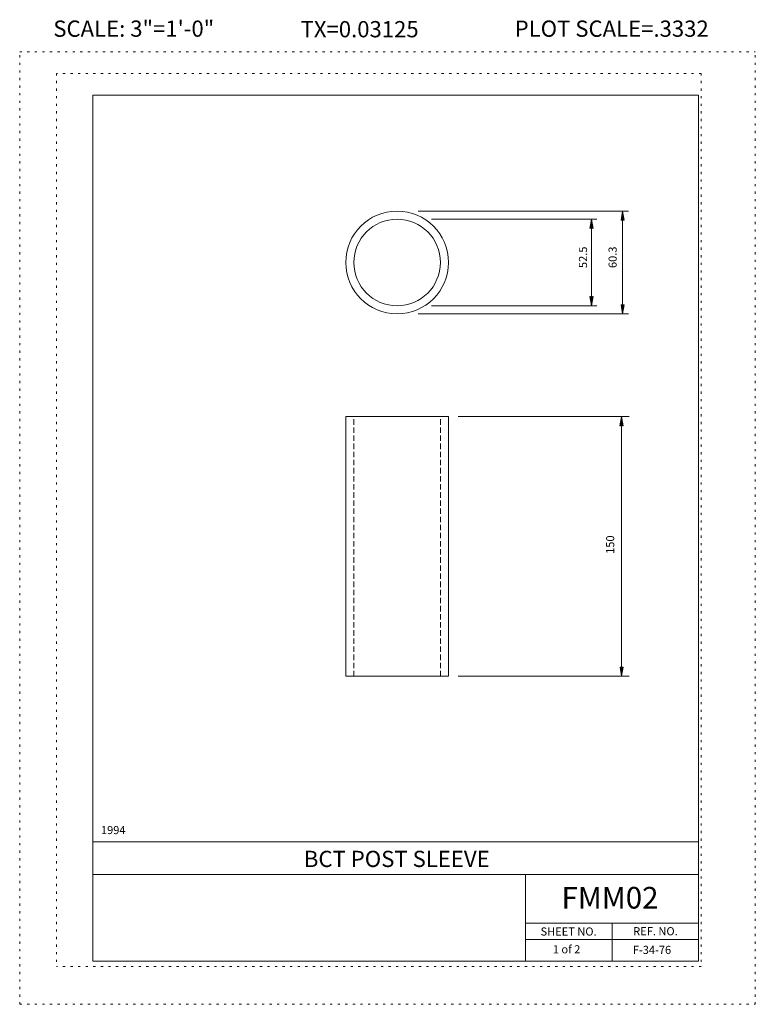
# Model space of a CAD drawing. Extents: x 16440.2 to 16474.2, y -10866.1 to -10820.7.
import ezdxf
from ezdxf.enums import TextEntityAlignment as Align

# ---------------------------------------------------------------- set-up
doc = ezdxf.new("R2010")
doc.units = 0
doc.header["$MEASUREMENT"] = 0
doc.linetypes.add('DOT', pattern=[0.25, 0, -0.25])
doc.linetypes.add('HIDDEN', pattern=[0.375, 0.25, -0.125])
for name, color, linetype in [('2', 7, 'CONTINUOUS'), ('4', 4, 'CONTINUOUS'), ('5', 7, 'HIDDEN'), ('57', 2, 'CONTINUOUS'), ('58', 2, 'CONTINUOUS'), ('59', 2, 'CONTINUOUS'), ('61', 5, 'DOT'), ('62', 5, 'DOT'), ('63', 3, 'CONTINUOUS'), ('7', 2, 'CONTINUOUS'), ('8', 2, 'CONTINUOUS'), ('9', 7, 'CONTINUOUS')]:
    doc.layers.add(name, color=color, linetype=linetype)
doc.styles.add('F1', font='ROMANS', dxfattribs={"height": 0.2})

# ---------------------------------------------------------------- blocks, each defined once
blk = doc.blocks.new('ARROW')
at = {"layer": '4', "color": 4, "linetype": 'CONTINUOUS', "lineweight": 5, "flags": 128}
blk.add_lwpolyline([(-1.7, 0.29), (-1.69, 0.25), (-1.68, 0.22), (-1.67, 0.18), (-1.66, 0.14), (-1.66, 0.11), (-1.66, 0.1), (-1.66, 0.07), (-1.64, 0.05), (-1.64, 0.02), (-1.64, 0), (-1.64, -0.04), (-1.66, -0.08), (-1.66, -0.11), (-1.66, -0.16), (-1.68, -0.2), (-1.69, -0.24), (-1.69, -0.26), (-1.7, -0.28), (0, 0), (-1.7, 0.29), (-1.61, 0.22), (-1.6, -0.2), (-0.31, 0), (-1.61, 0.22), (-1.54, 0.14), (-1.51, -0.12), (-0.61, 0), (-1.54, 0.14), (-1.46, 0.08), (-1.43, -0.07), (-0.91, 0), (-1.46, 0.08), (-1.4, 0.02), (-1.38, -0.04), (-1.18, 0), (-1.4, 0.02)], dxfattribs=at)

msp = doc.modelspace()

# ---------------------------------------------------------------- linework, layer by layer
at = {"layer": '2', "color": 7, "linetype": 'CONTINUOUS', "lineweight": 13}
for p, q in [((16455.259, -10838.99), (16460.008, -10838.99)), ((16455.259, -10850.99), (16455.259, -10838.99)), ((16460.008, -10850.99), (16460.008, -10838.99)), ((16455.259, -10850.99), (16460.008, -10850.99))]:
    msp.add_line(p, q, dxfattribs=at)
for radius in [2.3748, 2.0004]:
    msp.add_circle((16457.634, -10831.87), radius, dxfattribs=at)
at = {"layer": '4', "color": 4, "linetype": 'CONTINUOUS', "lineweight": 5}
for p, q in [((16458.613, -10829.495), (16468.328, -10829.495)), ((16468.055, -10834.245), (16468.055, -10829.495)), ((16459.228, -10829.87), (16466.864, -10829.87)), ((16466.618, -10833.87), (16466.618, -10829.865)), ((16459.228, -10833.87), (16466.864, -10833.87)), ((16458.613, -10834.245), (16468.328, -10834.245)), ((16460.46, -10838.99), (16468.358, -10838.99)), ((16468.008, -10850.99), (16468.008, -10838.99)), ((16460.46, -10850.99), (16468.358, -10850.99))]:
    msp.add_line(p, q, dxfattribs=at)
at = {"layer": '5', "color": 7, "linetype": 'HIDDEN', "lineweight": 13}
for p, q in [((16455.634, -10850.99), (16455.634, -10838.99)), ((16459.632, -10850.99), (16459.632, -10838.99))]:
    msp.add_line(p, q, dxfattribs=at)
at = {"layer": '61', "color": 5, "linetype": 'DOT', "lineweight": 5}
for p, q in [((16471.69, -10823.135), (16441.889, -10823.135)), ((16441.889, -10823.135), (16441.889, -10864.405)), ((16471.69, -10823.135), (16471.69, -10864.405)), ((16471.69, -10864.405), (16441.889, -10864.405))]:
    msp.add_line(p, q, dxfattribs=at)
at = {"layer": '62', "color": 5, "linetype": 'DOT', "lineweight": 5}
for p, q in [((16440.189, -10866.145), (16440.189, -10822.145)), ((16440.189, -10822.145), (16474.19, -10822.145)), ((16474.19, -10866.145), (16474.19, -10822.145)), ((16440.189, -10866.145), (16474.19, -10866.145))]:
    msp.add_line(p, q, dxfattribs=at)
at = {"layer": '63', "color": 3, "linetype": 'CONTINUOUS', "lineweight": 20}
for p, q in [((16443.564, -10824.145), (16443.564, -10864.145)), ((16443.564, -10824.145), (16471.566, -10824.145)), ((16471.566, -10824.145), (16471.566, -10864.145)), ((16443.564, -10858.645), (16471.566, -10858.645)), ((16443.564, -10860.145), (16471.566, -10860.145)), ((16463.565, -10864.145), (16463.565, -10860.145)), ((16463.565, -10862.395), (16471.566, -10862.395)), ((16467.566, -10864.145), (16467.566, -10862.395)), ((16463.565, -10863.145), (16471.566, -10863.145)), ((16443.564, -10864.145), (16471.566, -10864.145))]:
    msp.add_line(p, q, dxfattribs=at)

# ---------------------------------------------------------------- block references
at = {"layer": '4', "color": 4, "linetype": 'CONTINUOUS', "lineweight": 5, "xscale": 0.25, "yscale": 0.25, "zscale": 0.25}
for p, rotation in [((16468.055, -10829.495), 90), ((16466.618, -10829.87), 90), ((16466.618, -10833.87), 269.9999999999939), ((16468.055, -10834.245), 269.9999999999939), ((16468.008, -10838.99), 90), ((16468.008, -10850.99), 269.9999999999939)]:
    msp.add_blockref('ARROW', p, dxfattribs=dict(at, rotation=rotation))

# ---------------------------------------------------------------- texts
at = {"layer": '57', "color": 2, "linetype": 'CONTINUOUS', "lineweight": 18, "style": 'F1'}
msp.add_text('BCT POST SLEEVE', height=0.75, dxfattribs=at).set_placement((16457.6185, -10859.427), align=Align.MIDDLE_CENTER)
at = {"layer": '58', "color": 2, "linetype": 'CONTINUOUS', "lineweight": 18, "style": 'F1'}
msp.add_text('FMM02', height=1.000002, dxfattribs=at).set_placement((16467.474, -10861.220999), align=Align.MIDDLE_CENTER)
at = {"layer": '59', "color": 2, "linetype": 'CONTINUOUS', "lineweight": 9, "style": 'F1'}
for s, height, p in [('SHEET NO.', 0.375, (16465.559062, -10862.7815)), ('REF. NO.', 0.375498, (16469.573623, -10862.768251))]:
    msp.add_text(s, height=height, dxfattribs=at).set_placement(p, align=Align.MIDDLE_CENTER)
for s, p in [('1 of 2', (16464.83, -10863.791)), ('F-34-76', (16468.527, -10863.818))]:
    msp.add_text(s, height=0.375, dxfattribs=at).set_placement(p)
at = {"layer": '7', "color": 2, "linetype": 'CONTINUOUS', "lineweight": 9, "style": 'F1'}
for s, p in [('52.5', (16466.413, -10832.128)), ('60.3', (16467.782, -10832.128)), ('150', (16467.67, -10845.333))]:
    msp.add_text(s, height=0.375, rotation=90, dxfattribs=at).set_placement(p)
at = {"layer": '8', "color": 2, "linetype": 'CONTINUOUS', "lineweight": 9, "style": 'F1'}
msp.add_text('1994', height=0.375, dxfattribs=at).set_placement((16443.945, -10858.282))
at = {"layer": '9', "color": 7, "linetype": 'CONTINUOUS', "lineweight": 0, "style": 'F1'}
for s, p in [('SCALE: 3"=1\'-0"', (16445.4615, -10821.067)), ('PLOT SCALE=.3332', (16467.5515, -10821.067)), ('TX=0.03125', (16455.901, -10821.092))]:
    msp.add_text(s, height=0.75, dxfattribs=at).set_placement(p, align=Align.MIDDLE_CENTER)

doc.saveas('drawing.dxf')
